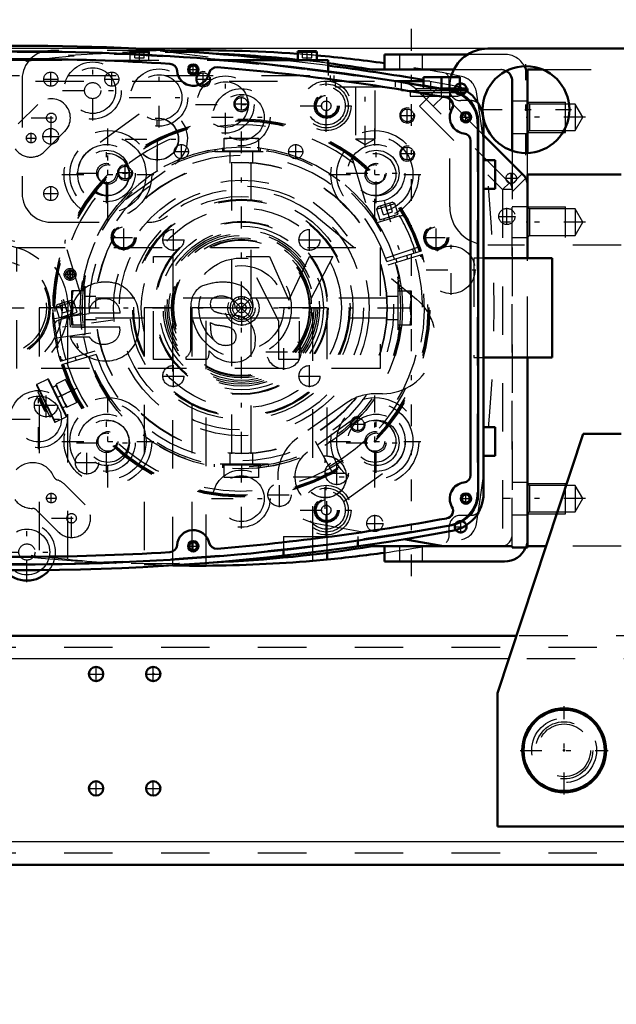
# Model space of a CAD drawing. Units: inches. Extents: x 12 to 165, y 13 to 166.
# Drawn here: x 124 to 136, y 64 to 84 of the extents above; entities that cross this region are included whole.
import ezdxf

# ---------------------------------------------------------------- set-up
doc = ezdxf.new("R2010")
doc.units = ezdxf.units.IN
doc.header["$MEASUREMENT"] = 0
doc.linetypes.add('Center', pattern=[1.5, 0.45, -0.5, 0.05, -0.5])
doc.linetypes.add('Dashed', pattern=[2, 1, -1])
for name, color, linetype, lineweight in [('2d ConnectionPoints', 7, 'Continuous', 50), ('AM_0', 7, 'Continuous', 50), ('AM_4', 3, 'Continuous', 25), ('AM_5', 3, 'Continuous', 25), ('AM_7', 7, 'Center', 25), ('AM_9', 6, 'Dashed', 25)]:
    doc.layers.add(name, color=color, linetype=linetype, lineweight=lineweight)
doc.dimstyles.get("Standard").update_dxf_attribs({"dimtxt": 0.18, "dimasz": 0.18, "dimexe": 0.18, "dimexo": 0.0625, "dimgap": 0.09, "dimtad": 0, "dimtih": 1, "dimtoh": 1, "dimdec": 4, "dimzin": 0, "dimdsep": 46, "dimtxsty": 'Standard', "dimcen": 0.09, "dimadec": 0, "dimazin": 0, "dimtfac": 1, "dimtdec": 4, "dimtofl": 0, "dimtmove": 0, "dimatfit": 3, "dimfxl": 0, "dimtolj": 1, "dimtzin": 0, "dimarcsym": 0})

# ---------------------------------------------------------------- blocks, each defined once
blk = doc.blocks.new('43_5040360_2_0_in_95JJJ_1_1_GN_Wire_Rope_Hoist_900')
at = {"layer": 'AM_0'}
for radius in [0.866, 0.839]:
    blk.add_circle((134.959, 69.379), radius, dxfattribs=at)
at = {"layer": 'AM_7'}
for p, q in [((134.959, 68.47), (134.959, 70.289)), ((134.05, 69.379), (135.869, 69.379))]:
    blk.add_line(p, q, dxfattribs=at)
at = {"layer": 'AM_9'}
for radius in [0.669, 0.545]:
    blk.add_circle((134.959, 69.379), radius, dxfattribs=at)
blk = doc.blocks.new('52_3437005230_0_in_95JJJ_1_1_GN_Wire_Rope_Hoist_900')
at = {"layer": 'AM_0'}
for p, q in [((133.972, 71.741), (121.396, 71.741)), ((149.318, 67.017), (120.84, 67.017))]:
    blk.add_line(p, q, dxfattribs=at)
for centre in [(125.294, 70.954), (126.475, 70.954), (125.294, 68.592), (126.475, 68.592)]:
    blk.add_circle(centre, 0.148, dxfattribs=at)
at = {"layer": 'AM_4'}
for p, q in [((133.816, 71.269), (121.818, 71.269)), ((148.744, 67.489), (121.48, 67.489))]:
    blk.add_line(p, q, dxfattribs=at)
at = {"layer": 'AM_7'}
for p, q in [((125.139, 70.954), (125.449, 70.954)), ((125.294, 70.799), (125.294, 71.109)), ((126.32, 70.954), (126.63, 70.954)), ((126.475, 70.799), (126.475, 71.109)), ((125.294, 68.437), (125.294, 68.747)), ((126.475, 68.437), (126.475, 68.747)), ((125.139, 68.592), (125.449, 68.592)), ((126.32, 68.592), (126.63, 68.592))]:
    blk.add_line(p, q, dxfattribs=at)
at = {"layer": 'AM_9'}
for p, q in [((143.033, 71.741), (133.972, 71.741)), ((157.636, 71.505), (115.904, 71.505)), ((143.189, 71.269), (133.816, 71.269)), ((157.636, 67.253), (115.904, 67.253))]:
    blk.add_line(p, q, dxfattribs=at)
blk = doc.blocks.new('57_SH4_L_L2_SPG_0_in_95JJJ_1_1_GN_Wire_Rope_Hoist_900')
at = {"layer": 'AM_0'}
for p, q in [((134.132, 81.24), (133.295, 82.08)), ((134.201, 79.539), (134.201, 81.073)), ((134.201, 73.567), (134.201, 77.487)), ((131.651, 73.738), (132.469, 73.592)), ((132.469, 73.592), (133.886, 73.592)), ((133.886, 73.592), (133.886, 73.567)), ((133.886, 73.567), (134.201, 73.567))]:
    blk.add_line(p, q, dxfattribs=at)
blk.add_arc((133.965, 81.073), 0.236, 360, 44.911, dxfattribs=at)
at = {"layer": 'AM_5'}
for centre in [(131.721, 82.489), (131.721, 81.702)]:
    blk.add_arc(centre, 0.157, 75, 15, dxfattribs=at)
at = {"layer": 'AM_7'}
for p, q in [((124.359, 83.084), (124.359, 83.39)), ((125.619, 83.084), (125.619, 83.39)), ((127.508, 83.1), (127.508, 83.375)), ((124.206, 83.237), (124.512, 83.237)), ((125.466, 83.237), (125.771, 83.237)), ((128.296, 82.588), (128.296, 82.863)), ((126.556, 81.34), (126.556, 82.663)), ((131.721, 82.352), (131.721, 82.627)), ((126.563, 81.546), (126.563, 82.456)), ((131.583, 82.489), (131.858, 82.489)), ((125.54, 80.608), (125.54, 81.93)), ((125.894, 82.001), (127.217, 82.001)), ((131.721, 81.565), (131.721, 81.839)), ((131.583, 81.702), (131.858, 81.702)), ((124.359, 80.722), (124.359, 81.028)), ((124.206, 80.875), (124.512, 80.875)), ((131.052, 75.096), (131.052, 76.419)), ((130.028, 74.363), (130.028, 75.686)), ((129.367, 75.025), (130.689, 75.025)), ((129.573, 75.029), (130.483, 75.029))]:
    blk.add_line(p, q, dxfattribs=at)
at = {"layer": 'AM_9'}
for p, q in [((126.524, 83.828), (124.359, 83.828)), ((131.574, 83.184), (126.524, 83.828)), ((123.768, 83.237), (123.768, 80.875)), ((132.116, 82.819), (131.914, 83.018)), ((132.337, 83.041), (131.975, 82.679)), ((133.295, 82.08), (132.337, 83.041)), ((133.829, 81.098), (132.115, 82.818)), ((132.256, 82.676), (132.479, 82.898)), ((131.975, 82.679), (133.689, 80.959)), ((126.187, 82.512), (125.171, 81.78)), ((125.908, 80.758), (126.924, 81.49)), ((133.864, 81.05), (134.094, 81.279)), ((133.886, 80.912), (134.169, 81.193)), ((133.689, 80.959), (133.829, 81.098)), ((133.689, 80.959), (133.689, 73.592)), ((133.886, 80.959), (133.689, 80.959)), ((133.886, 73.592), (133.886, 80.959)), ((134.201, 80.6), (133.886, 80.6)), ((129.85, 80.395), (131.911, 78.694)), ((124.359, 80.285), (126.396, 80.285)), ((133.886, 79.97), (134.201, 79.97)), ((134.201, 77.487), (134.201, 79.539)), ((131.209, 76.741), (131.052, 76.741)), ((130.481, 76.559), (129.457, 75.831)), ((130.685, 76.269), (129.661, 75.537)), ((130.394, 74.513), (131.418, 75.245)), ((134.201, 74.911), (133.886, 74.911)), ((133.886, 74.241), (134.201, 74.241)), ((129.854, 74.06), (131.651, 73.738))]:
    blk.add_line(p, q, dxfattribs=at)
for centre, radius in [((124.359, 83.237), 0.146), ((125.619, 83.237), 0.146), ((127.508, 83.237), 0.131), ((128.296, 82.726), 0.131), ((131.721, 82.489), 0.131), ((126.556, 82.001), 0.433), ((126.563, 82.001), 0.433), ((131.721, 81.702), 0.131), ((125.54, 81.269), 0.433), ((124.359, 80.875), 0.146), ((131.052, 75.757), 0.433), ((130.028, 75.029), 0.433), ((130.028, 75.025), 0.433)]:
    blk.add_circle(centre, radius, dxfattribs=at)
for centre, radius, start, end in [((124.359, 83.237), 0.591, 90, 180), ((131.499, 82.598), 0.591, 45.3759, 82.7322), ((126.556, 82.001), 0.63, 305.789, 125.789), ((125.54, 81.269), 0.63, 125.789, 305.789), ((128.296, 78.513), 2.441, 50.4596, 128.8107), ((133.689, 80.959), 0.197, 0, 44.911), ((124.359, 80.875), 0.591, 180, 270), ((126.396, 80.875), 0.591, 270, 308.8107), ((131.209, 77.844), 1.102, 270, 50.4596), ((131.052, 75.757), 0.984, 90, 125.4333), ((131.052, 75.757), 0.63, 305.5793, 125.5793), ((130.028, 75.029), 0.984, 125.4333, 259.8477), ((130.028, 75.025), 0.63, 125.5793, 305.5793)]:
    blk.add_arc(centre, radius, start, end, dxfattribs=at)
blk = doc.blocks.new('58_SH4_L_L2_RG_0_in_95JJJ_1_1_GN_Wire_Rope_Hoist_900')
at = {"layer": 'AM_7'}
for p, q in [((131.243, 80.721), (131.686, 79.272)), ((124.617, 78.695), (125.06, 77.246)), ((125.643, 78.26), (124.257, 78.065)), ((124.905, 76.859), (124.077, 76.456))]:
    blk.add_line(p, q, dxfattribs=at)
at = {"layer": 'AM_9'}
for p, q in [((130.568, 81.649), (130.899, 80.568)), ((131.088, 80.555), (131.464, 80.67)), ((131.117, 80.611), (131.088, 80.555)), ((131.088, 80.555), (131.155, 80.334)), ((131.117, 80.611), (131.409, 80.7)), ((131.227, 80.438), (131.169, 80.627)), ((131.321, 80.467), (131.263, 80.655)), ((131.415, 80.496), (131.357, 80.684)), ((131.464, 80.67), (131.409, 80.7)), ((131.532, 80.449), (131.464, 80.67)), ((131.079, 80.27), (131.554, 80.415)), ((131.155, 80.334), (131.532, 80.449)), ((131.227, 80.438), (131.415, 80.496)), ((131.231, 80.357), (131.242, 80.32)), ((131.468, 80.389), (131.457, 80.426)), ((124.988, 78.76), (124.657, 79.842)), ((131.273, 79.538), (131.981, 79.782)), ((131.296, 79.471), (132.011, 79.69)), ((132.034, 79.615), (131.319, 79.396)), ((131.484, 79.529), (131.507, 79.454)), ((131.733, 79.523), (131.71, 79.598)), ((124.403, 78.483), (124.398, 78.482)), ((124.398, 78.482), (124.398, 78.433)), ((124.513, 77.703), (124.403, 78.483)), ((124.462, 78.529), (124.838, 78.645)), ((124.491, 78.585), (124.462, 78.529)), ((124.462, 78.529), (124.529, 78.308)), ((124.491, 78.585), (124.782, 78.674)), ((124.6, 78.413), (124.543, 78.601)), ((124.694, 78.441), (124.637, 78.63)), ((124.788, 78.47), (124.731, 78.658)), ((124.838, 78.645), (124.782, 78.674)), ((124.906, 78.424), (124.838, 78.645)), ((124.4, 78.391), (124.399, 78.414)), ((124.416, 78.389), (124.4, 78.387)), ((125.148, 78.389), (124.431, 78.288)), ((124.529, 78.308), (124.906, 78.424)), ((124.53, 78.268), (125.005, 78.413)), ((124.6, 78.413), (124.788, 78.47)), ((124.604, 78.331), (124.616, 78.294)), ((124.842, 78.363), (124.83, 78.401)), ((124.486, 77.898), (125.188, 77.997)), ((124.469, 77.697), (124.513, 77.703)), ((124.557, 77.411), (125.272, 77.63)), ((125.295, 77.555), (124.58, 77.336)), ((124.858, 77.503), (124.881, 77.428)), ((125.107, 77.497), (125.084, 77.572)), ((124.066, 76.919), (124.435, 76.162)), ((124.298, 77.045), (124.071, 76.935)), ((124.071, 76.935), (124.451, 76.156)), ((124.298, 77.045), (124.678, 76.267)), ((124.314, 77.04), (124.683, 76.283)), ((124.466, 76.908), (124.395, 76.873)), ((124.454, 76.932), (124.684, 76.46)), ((124.666, 77.035), (124.467, 76.938)), ((124.467, 76.938), (124.512, 76.814)), ((124.897, 76.563), (124.666, 77.035)), ((124.726, 76.947), (124.712, 76.941)), ((124.125, 76.799), (124.089, 76.781)), ((124.089, 76.781), (124.341, 76.265)), ((124.129, 76.656), (124.116, 76.619)), ((124.146, 76.665), (124.129, 76.656)), ((124.129, 76.656), (124.267, 76.373)), ((124.512, 76.814), (124.582, 76.702)), ((124.781, 76.799), (124.582, 76.702)), ((124.582, 76.702), (124.627, 76.578)), ((124.851, 76.658), (124.864, 76.664)), ((124.116, 76.619), (124.23, 76.386)), ((124.602, 76.449), (124.673, 76.483)), ((124.627, 76.578), (124.698, 76.466)), ((124.897, 76.563), (124.698, 76.466)), ((124.23, 76.386), (124.267, 76.373)), ((124.267, 76.373), (124.284, 76.382)), ((124.341, 76.265), (124.377, 76.282)), ((124.451, 76.156), (124.678, 76.267)), ((130.185, 75.104), (129.822, 75.758))]:
    blk.add_line(p, q, dxfattribs=at)
for points in [[(130.523, 81.711), (130.523, 81.711), (130.559, 81.67), (130.568, 81.649)], [(131.56, 80.417), (131.591, 80.422), (131.626, 80.42), (131.673, 80.404), (131.72, 80.366), (131.739, 80.339), (131.739, 80.338)], [(124.657, 79.842), (124.653, 79.886), (124.66, 79.919), (124.66, 79.919)], [(124.42, 78.099), (124.409, 78.218), (124.402, 78.333), (124.4, 78.391)], [(124.42, 78.1), (124.42, 78.101), (124.427, 78.169), (124.453, 78.215), (124.484, 78.245), (124.515, 78.262), (124.524, 78.266)], [(124.726, 76.947), (124.728, 76.944), (124.736, 76.925), (124.751, 76.892), (124.77, 76.85), (124.793, 76.803), (124.816, 76.756), (124.837, 76.716), (124.853, 76.685), (124.862, 76.667), (124.864, 76.664)]]:
    blk.add_lwpolyline(points, dxfattribs=at)
for centre, radius, start, end in [((128.295, 78.513), 3.898, 17.5788, 181.8539), ((128.295, 78.513), 3.878, 17.5817, 196.4183), ((128.295, 78.513), 3.856, 17.5851, 196.4149), ((128.295, 78.513), 3.78, 52.144, 161.856), ((128.295, 78.513), 3.317, 17.6801, 196.3199), ((128.295, 78.513), 3.15, 17.7162, 196.2838), ((128.295, 78.513), 3.291, 32.2575, 37.1165), ((131.6, 80.264), 0.157, 104.6095, 107), ((128.295, 78.513), 3.78, 17.5968, 30.2459), ((128.295, 78.513), 3.74, 17.6031, 19), ((128.295, 78.513), 3.898, 197.5788, 16.4212), ((128.295, 78.513), 3.878, 197.5817, 16.4183), ((128.295, 78.513), 3.856, 197.5851, 16.4149), ((128.295, 78.513), 3.78, 197.5968, 16.4032), ((128.295, 78.513), 3.74, 299, 16.3969), ((128.295, 78.513), 3.317, 197.6801, 16.3199), ((128.295, 78.513), 3.15, 197.7162, 16.2838), ((128.295, 78.513), 3.291, 176.8835, 181.7425), ((128.295, 78.513), 3.898, 186.0779, 196.4212), ((124.576, 78.117), 0.157, 107, 109.3905), ((128.295, 78.513), 3.78, 183.7541, 196.4032), ((124.077, 76.924), 0.0118, 116, 206), ((124.303, 77.035), 0.0118, 26, 116), ((124.672, 76.277), 0.0118, 296, 26), ((124.446, 76.167), 0.0118, 206, 296)]:
    blk.add_arc(centre, radius, start, end, dxfattribs=at)
blk = doc.blocks.new('60_GK_SH4_YAL_0_in_95JJJ_1_1_GN_Wire_Rope_Hoist_900')
at = {"layer": 'AM_0'}
for p, q in [((133.187, 82.34), (133.187, 74.686)), ((133.029, 81.961), (133.029, 75.065))]:
    blk.add_line(p, q, dxfattribs=at)
for centre, radius in [((127.301, 83.434), 0.108), ((127.301, 83.434), 0.0827), ((132.931, 82.45), 0.108), ((132.931, 82.45), 0.0827), ((132.931, 74.576), 0.108), ((132.931, 74.576), 0.0827), ((127.301, 73.592), 0.108), ((127.301, 73.592), 0.0827)]:
    blk.add_circle(centre, radius, dxfattribs=at)
for centre, radius, start, end in [((123.757, 34.714), 49.094, 79.5781, 100.4219), ((123.757, 34.714), 48.937, 86.4122, 93.5878), ((126.81, 83.398), 0.157, 4.2594, 86.4122), ((127.301, 83.434), 0.335, 184.2592, 347.4215), ((127.781, 83.327), 0.157, 85.2685, 167.4214), ((123.757, 34.714), 48.937, 79.6658, 85.2685), ((132.517, 82.34), 0.669, 360, 79.5781), ((132.508, 82.702), 0.157, 329.1967, 79.6658), ((132.931, 82.45), 0.335, 149.1968, 263.1079), ((132.872, 81.961), 0.157, 0, 83.1079), ((132.872, 75.065), 0.157, 276.8921, 0), ((132.931, 74.576), 0.335, 96.8921, 210.8032), ((132.517, 74.686), 0.669, 280.4219, 360), ((132.508, 74.324), 0.157, 280.3342, 30.8033), ((123.757, 122.312), 49.094, 259.5781, 280.4219), ((123.757, 122.312), 48.937, 274.7315, 280.3342), ((127.301, 73.592), 0.335, 12.5785, 175.7408), ((126.81, 73.628), 0.157, 273.5878, 355.7406), ((127.781, 73.699), 0.157, 192.5786, 274.7315), ((123.757, 122.312), 48.937, 266.4122, 273.5878)]:
    blk.add_arc(centre, radius, start, end, dxfattribs=at)
at = {"layer": 'AM_7'}
for p, q in [((127.187, 83.434), (127.414, 83.434)), ((127.301, 83.321), (127.301, 83.548)), ((130.057, 82.418), (130.057, 82.955)), ((132.931, 82.336), (132.931, 82.564)), ((132.817, 82.45), (133.044, 82.45)), ((125.864, 79.701), (125.864, 80.238)), ((132.32, 79.701), (132.32, 80.238)), ((125.595, 79.97), (126.132, 79.97)), ((132.052, 79.97), (132.589, 79.97)), ((128.305, 78.141), (128.305, 78.885)), ((129.171, 77.235), (129.171, 77.98)), ((128.799, 77.608), (129.543, 77.608)), ((132.931, 74.462), (132.931, 74.69)), ((130.057, 74.071), (130.057, 74.608)), ((132.817, 74.576), (133.044, 74.576)), ((127.301, 73.478), (127.301, 73.705)), ((127.187, 73.592), (127.414, 73.592))]:
    blk.add_line(p, q, dxfattribs=at)
at = {"layer": 'AM_9'}
blk.add_line((133.167, 82.324), (133.167, 74.702), dxfattribs=at)
for centre, radius in [((130.057, 82.686), 0.256), ((130.057, 82.686), 0.236), ((130.057, 82.686), 0.217), ((125.864, 79.97), 0.256), ((125.864, 79.97), 0.236), ((125.864, 79.97), 0.217), ((132.32, 79.97), 0.256), ((132.32, 79.97), 0.236), ((132.32, 79.97), 0.217), ((128.305, 78.513), 0.354), ((129.171, 77.608), 0.354), ((130.057, 74.34), 0.256), ((130.057, 74.34), 0.236), ((130.057, 74.34), 0.217)]:
    blk.add_circle(centre, radius, dxfattribs=at)
for centre, radius, start, end in [((123.757, 34.714), 49.075, 79.5975, 100.4025), ((132.498, 82.324), 0.669, 360, 79.5975), ((132.498, 74.702), 0.669, 280.4024, 0), ((123.757, 122.312), 49.075, 259.5975, 280.4024)]:
    blk.add_arc(centre, radius, start, end, dxfattribs=at)
blk = doc.blocks.new('62_SH4_20_H33_50HZ_400V_0_in_95JJJ_1_1_GN_Wire_Rope_Hoist_900')
at = {"layer": 'AM_0'}
for p, q in [((125.992, 83.796), (125.992, 83.757)), ((126.012, 83.816), (126.366, 83.816)), ((126.386, 83.738), (126.386, 83.796)), ((129.457, 83.796), (129.457, 83.631)), ((129.476, 83.816), (129.831, 83.816)), ((129.85, 83.631), (129.85, 83.796)), ((127.925, 83.631), (130.087, 83.631)), ((130.087, 83.631), (130.087, 83.399)), ((132.055, 83.198), (131.474, 83.198)), ((131.601, 83.178), (131.601, 83.198)), ((132.055, 83.277), (132.803, 83.277)), ((132.055, 83.102), (132.055, 83.277)), ((132.429, 83.041), (132.429, 83.277)), ((132.803, 83.041), (132.803, 83.277)), ((132.406, 83.041), (132.961, 83.041)), ((132.623, 83.001), (132.899, 83.001)), ((132.899, 83.001), (132.899, 83.023)), ((132.961, 82.984), (132.961, 83.041)), ((133.295, 82.34), (133.295, 74.686)), ((133.532, 81.564), (133.295, 81.564)), ((133.532, 81.564), (133.532, 80.974)), ((133.532, 80.974), (133.295, 80.974)), ((134.713, 79.539), (133.295, 79.539)), ((134.713, 79.539), (134.713, 77.487)), ((134.713, 77.487), (133.295, 77.487)), ((133.532, 76.052), (133.295, 76.052)), ((133.532, 76.052), (133.532, 75.462)), ((133.532, 75.462), (133.295, 75.462)), ((130.696, 73.711), (130.696, 73.593)), ((129.161, 73.516), (129.161, 73.398))]:
    blk.add_line(p, q, dxfattribs=at)
blk.add_lwpolyline([(132.807, 83.069), (132.856, 83.046), (132.869, 83.04)], dxfattribs=at)
for centre, radius, start, end in [((123.748, 34.714), 49.213, 83.7205, 95.0025), ((126.012, 83.796), 0.0197, 90, 180), ((126.366, 83.796), 0.0197, 0, 90), ((129.476, 83.796), 0.0197, 90, 180), ((129.831, 83.796), 0.0197, 360, 90), ((123.748, 34.714), 49.213, 80.2819, 82.5997), ((132.508, 82.34), 0.787, 360, 60.2016), ((132.508, 74.686), 0.787, 280.4222, 0), ((123.748, 122.312), 49.213, 264.422, 280.4219), ((123.866, 73.474), 0.591, 219.1489, 321.1282)]:
    blk.add_arc(centre, radius, start, end, dxfattribs=at)
at = {"layer": 'AM_4'}
for p, q in [((125.992, 83.796), (126.386, 83.796)), ((129.457, 83.796), (129.85, 83.796))]:
    blk.add_line(p, q, dxfattribs=at)
at = {"layer": 'AM_7'}
for p, q in [((126.189, 83.622), (126.189, 83.825)), ((129.654, 83.622), (129.654, 83.825)), ((125.224, 82.381), (125.224, 83.621)), ((126.595, 82.237), (126.595, 83.477)), ((127.965, 82.093), (127.965, 83.333)), ((130.047, 82.149), (130.047, 83.224)), ((130.854, 81.823), (130.854, 83.264)), ((132.429, 82.863), (132.429, 83.296)), ((124.604, 83.001), (125.844, 83.001)), ((128.295, 73.956), (128.295, 83.07)), ((124.37, 82.025), (124.37, 82.852)), ((125.975, 82.857), (127.215, 82.857)), ((127.345, 82.713), (128.585, 82.713)), ((129.51, 82.686), (130.585, 82.686)), ((123.957, 82.438), (124.783, 82.438)), ((127.675, 82.45), (128.915, 82.45)), ((125.539, 80.318), (125.539, 82.22)), ((131.051, 80.318), (131.051, 82.22)), ((123.849, 82.021), (124.056, 82.021)), ((123.952, 81.917), (123.952, 82.124)), ((125.511, 80.677), (125.511, 81.917)), ((131.079, 80.677), (131.079, 81.917)), ((124.589, 81.269), (126.49, 81.269)), ((124.891, 81.297), (126.132, 81.297)), ((130.1, 81.269), (132.002, 81.269)), ((130.459, 81.297), (131.699, 81.297)), ((124.106, 75.599), (124.106, 76.839)), ((125.539, 74.806), (125.539, 76.708)), ((131.051, 74.806), (131.051, 76.708)), ((125.511, 75.109), (125.511, 76.349)), ((131.079, 75.109), (131.079, 76.349)), ((123.486, 76.219), (124.726, 76.219)), ((124.589, 75.757), (126.49, 75.757)), ((124.891, 75.729), (126.132, 75.729)), ((130.1, 75.757), (132.002, 75.757)), ((130.459, 75.729), (131.699, 75.729)), ((130.047, 73.802), (130.047, 74.877)), ((124.37, 74.484), (124.37, 74.691)), ((124.267, 74.588), (124.473, 74.588)), ((124.788, 73.757), (124.788, 74.584)), ((127.675, 74.576), (128.915, 74.576)), ((129.51, 74.34), (130.585, 74.34)), ((131.051, 73.889), (131.051, 74.24)), ((123.866, 72.854), (123.866, 74.094)), ((124.374, 74.17), (125.201, 74.17)), ((130.876, 74.064), (131.227, 74.064)), ((123.246, 73.474), (124.486, 73.474))]:
    blk.add_line(p, q, dxfattribs=at)
at = {"layer": 'AM_9'}
for p, q in [((126.091, 83.678), (126.091, 83.816)), ((126.189, 83.678), (126.189, 83.816)), ((126.287, 83.678), (126.287, 83.816)), ((129.555, 83.678), (129.555, 83.816)), ((129.654, 83.678), (129.654, 83.816)), ((129.752, 83.678), (129.752, 83.816)), ((119.59, 83.631), (127.925, 83.631)), ((125.992, 83.757), (125.992, 83.631)), ((126.091, 83.678), (126.287, 83.678)), ((126.386, 83.631), (126.386, 83.738)), ((129.555, 83.678), (129.752, 83.678)), ((130.087, 83.399), (130.087, 83.316)), ((116.041, 83.198), (131.474, 83.198)), ((118.711, 83.316), (130.202, 83.316)), ((130.13, 83.316), (130.13, 83.198)), ((130.202, 83.316), (130.202, 83.198)), ((130.234, 83.198), (130.234, 83.08)), ((131.474, 83.08), (131.474, 83.198)), ((131.601, 83.001), (131.601, 83.178)), ((132.183, 83.198), (132.055, 83.198)), ((132.183, 83.198), (132.65, 83.115)), ((132.205, 83.001), (132.205, 83.194)), ((130.234, 83.08), (131.474, 83.08)), ((130.652, 83.08), (130.652, 82.005)), ((131.057, 82.005), (131.057, 83.08)), ((131.601, 83.001), (132.623, 83.001)), ((131.78, 83.001), (131.78, 82.883)), ((131.898, 83.041), (131.898, 82.962)), ((131.898, 83.041), (132.406, 83.041)), ((131.898, 82.962), (132.961, 82.962)), ((132.055, 83.041), (132.055, 83.102)), ((132.055, 82.962), (132.055, 82.883)), ((132.607, 83.001), (132.607, 83.123)), ((132.803, 82.883), (132.803, 82.962)), ((132.869, 83.04), (132.899, 83.023)), ((132.961, 82.962), (132.961, 82.984)), ((131.78, 82.883), (133.078, 82.883)), ((123.688, 82.313), (124.092, 82.717)), ((124.648, 82.16), (124.231, 81.742)), ((130.652, 82.005), (131.057, 82.005)), ((130.652, 82.005), (130.854, 81.888)), ((130.854, 81.888), (131.057, 82.005)), ((128.093, 81.525), (128.093, 78.716)), ((128.498, 78.716), (128.498, 81.525)), ((133.295, 79.539), (133.098, 79.539)), ((133.098, 79.539), (133.098, 77.487)), ((128.093, 78.716), (125.283, 78.716)), ((128.093, 78.31), (128.498, 78.716)), ((128.093, 78.716), (128.498, 78.31)), ((128.24, 78.692), (128.24, 78.743)), ((128.295, 78.749), (128.295, 78.7)), ((128.35, 78.743), (128.35, 78.692)), ((131.307, 78.716), (128.498, 78.716)), ((125.283, 78.31), (128.093, 78.31)), ((128.093, 78.31), (128.093, 75.501)), ((128.24, 78.283), (128.24, 78.334)), ((128.295, 78.326), (128.295, 78.277)), ((128.35, 78.334), (128.35, 78.283)), ((128.498, 78.31), (131.307, 78.31)), ((128.498, 75.501), (128.498, 78.31)), ((133.098, 77.487), (133.295, 77.487)), ((124.648, 74.866), (125.066, 74.449)), ((124.509, 73.892), (124.092, 74.309)), ((129.161, 73.793), (129.161, 73.516)), ((129.161, 73.793), (130.696, 73.793)), ((130.696, 73.793), (130.696, 73.711))]:
    blk.add_line(p, q, dxfattribs=at)
for points in [[(132.65, 83.115), (132.768, 83.083), (132.807, 83.069)], [(125.29, 78.716), (125.29, 78.716), (125.29, 78.704), (125.288, 78.671), (125.285, 78.62), (125.284, 78.556), (125.283, 78.513)], [(128.24, 78.743), (128.26, 78.747), (128.281, 78.749), (128.295, 78.749)], [(128.295, 78.7), (128.279, 78.699), (128.263, 78.697), (128.247, 78.694), (128.24, 78.692)], [(128.295, 78.749), (128.316, 78.748), (128.336, 78.746), (128.35, 78.743)], [(128.35, 78.692), (128.335, 78.696), (128.319, 78.699), (128.302, 78.7), (128.295, 78.7)], [(128.24, 78.334), (128.256, 78.33), (128.272, 78.327), (128.288, 78.326), (128.295, 78.326)], [(128.295, 78.277), (128.275, 78.278), (128.254, 78.28), (128.24, 78.283)], [(128.295, 78.326), (128.312, 78.327), (128.328, 78.329), (128.344, 78.332), (128.35, 78.334)], [(128.35, 78.283), (128.33, 78.279), (128.31, 78.277), (128.295, 78.277)]]:
    blk.add_lwpolyline(points, dxfattribs=at)
for centre, radius in [((125.224, 83.001), 0.591), ((125.224, 83.001), 0.472), ((126.595, 82.857), 0.591), ((125.224, 83.001), 0.167), ((126.595, 82.857), 0.472), ((127.965, 82.713), 0.591), ((127.965, 82.713), 0.472), ((130.047, 82.686), 0.512), ((128.295, 82.45), 0.591), ((130.047, 82.686), 0.453), ((130.047, 82.686), 0.394), ((128.295, 82.45), 0.472), ((130.047, 82.686), 0.0984), ((124.37, 82.438), 0.0984), ((125.539, 81.269), 0.906), ((131.051, 81.269), 0.906), ((123.952, 82.021), 0.0984), ((125.539, 81.269), 0.787), ((131.051, 81.269), 0.787), ((125.511, 81.297), 0.591), ((125.511, 81.297), 0.472), ((131.079, 81.297), 0.591), ((131.079, 81.297), 0.472), ((125.539, 81.269), 0.433), ((128.295, 78.513), 3.012), ((131.051, 81.269), 0.433), ((128.295, 78.513), 3.005), ((125.511, 81.297), 0.203), ((125.539, 81.269), 0.203), ((131.051, 81.269), 0.203), ((131.079, 81.297), 0.203), ((128.295, 78.513), 2.638), ((128.295, 78.513), 2.52), ((128.295, 78.513), 2.303), ((128.295, 78.513), 2.244), ((128.295, 78.513), 2.224), ((128.295, 78.513), 2.067), ((123.295, 78.513), 1.417), ((128.295, 78.513), 1.496), ((128.295, 78.513), 1.446), ((128.295, 78.513), 1.417), ((128.295, 78.513), 1.398), ((123.295, 78.513), 1.299), ((123.295, 78.513), 1.052), ((123.295, 78.513), 1.024), ((128.295, 78.513), 1.031), ((123.295, 78.513), 0.972), ((128.295, 78.513), 0.876), ((128.295, 78.513), 0.282), ((128.295, 78.513), 0.0984), ((124.106, 76.219), 0.591), ((124.106, 76.219), 0.472), ((125.539, 75.757), 0.906), ((131.051, 75.757), 0.906), ((125.539, 75.757), 0.787), ((131.051, 75.757), 0.787), ((125.511, 75.729), 0.591), ((131.079, 75.729), 0.591), ((125.511, 75.729), 0.472), ((125.539, 75.757), 0.433), ((131.079, 75.729), 0.472), ((131.051, 75.757), 0.433), ((125.511, 75.729), 0.203), ((125.539, 75.757), 0.203), ((131.051, 75.757), 0.203), ((131.079, 75.729), 0.203), ((128.295, 74.576), 0.591), ((128.295, 74.576), 0.472), ((130.047, 74.34), 0.512), ((124.37, 74.588), 0.0984), ((130.047, 74.34), 0.453), ((130.047, 74.34), 0.394), ((130.047, 74.34), 0.0984), ((124.788, 74.17), 0.0984), ((131.051, 74.064), 0.167), ((123.866, 73.474), 0.472), ((123.866, 73.474), 0.167)]:
    blk.add_circle(centre, radius, dxfattribs=at)
for centre, radius, start, end in [((123.748, 34.714), 49.213, 82.5997, 83.7205), ((124.37, 82.438), 0.394, 315, 135), ((123.952, 82.021), 0.394, 214.3405, 315), ((128.295, 78.513), 0.236, 103.4934, 256.5066), ((128.295, 78.513), 0.187, 107.1418, 252.8582), ((128.295, 78.513), 0.236, 283.4934, 76.5066), ((128.295, 78.513), 0.187, 287.1418, 72.8582), ((123.986, 74.846), 0.472, 22.6146, 135.9908), ((124.531, 75.073), 0.118, 202.6146, 251.6221), ((124.37, 74.588), 0.394, 45, 71.6221), ((123.986, 74.846), 0.472, 217.8919, 269.4347), ((124.788, 74.17), 0.394, 225, 45), ((123.98, 74.256), 0.118, 40.4273, 89.4347), ((124.37, 74.588), 0.394, 220.4273, 225), ((123.866, 73.474), 0.591, 321.1282, 219.1489)]:
    blk.add_arc(centre, radius, start, end, dxfattribs=at)
blk = doc.blocks.new('63_SH4_L_L2_DS2_0_in_95JJJ_1_1_GN_Wire_Rope_Hoist_900')
at = {"layer": 'AM_7'}
blk.add_line((121.807, 78.513), (131.823, 78.513), dxfattribs=at)
at = {"layer": 'AM_9'}
for p, q in [((127.941, 82.017), (128.65, 82.017)), ((127.941, 81.741), (127.941, 82.017)), ((128.118, 82.017), (127.941, 81.997)), ((128.472, 82.017), (128.295, 81.997)), ((128.295, 81.741), (128.295, 81.997)), ((128.65, 81.997), (128.472, 82.017)), ((128.65, 82.017), (128.65, 81.741)), ((127.745, 81.795), (127.745, 81.741)), ((127.745, 81.741), (128.846, 81.741)), ((127.902, 81.816), (127.902, 81.753)), ((128.689, 81.753), (127.902, 81.753)), ((128.059, 81.753), (128.059, 81.502)), ((128.532, 81.516), (128.532, 81.753)), ((128.689, 81.753), (128.689, 81.817)), ((128.846, 81.741), (128.846, 81.794)), ((125.055, 78.907), (124.991, 78.907)), ((125.067, 79.064), (125.013, 79.064)), ((125.055, 78.907), (125.055, 78.119)), ((125.067, 77.962), (125.067, 79.064)), ((131.577, 79.064), (131.524, 79.064)), ((131.524, 79.064), (131.524, 77.962)), ((131.599, 78.907), (131.535, 78.907)), ((131.535, 78.119), (131.535, 78.907)), ((124.791, 78.159), (124.791, 78.867)), ((124.811, 78.867), (124.791, 78.69)), ((125.067, 78.867), (124.791, 78.867)), ((124.791, 78.69), (124.811, 78.513)), ((125.292, 78.749), (125.055, 78.749)), ((131.535, 78.749), (131.298, 78.749)), ((131.524, 78.867), (131.799, 78.867)), ((131.799, 78.69), (131.779, 78.867)), ((131.779, 78.513), (131.799, 78.69)), ((131.799, 78.867), (131.799, 78.159)), ((124.811, 78.513), (124.791, 78.336)), ((125.067, 78.513), (124.811, 78.513)), ((131.524, 78.513), (131.779, 78.513)), ((131.799, 78.336), (131.779, 78.513)), ((124.791, 78.336), (124.811, 78.159)), ((125.055, 78.277), (125.306, 78.277)), ((131.298, 78.277), (131.535, 78.277)), ((131.779, 78.159), (131.799, 78.336)), ((125.067, 78.159), (124.791, 78.159)), ((124.992, 78.119), (125.055, 78.119)), ((131.799, 78.159), (131.524, 78.159)), ((131.535, 78.119), (131.599, 78.119)), ((125.014, 77.962), (125.067, 77.962)), ((131.524, 77.962), (131.576, 77.962)), ((128.059, 75.51), (128.059, 75.273)), ((128.532, 75.273), (128.532, 75.524)), ((127.735, 75.285), (127.735, 75.234)), ((128.856, 75.285), (127.735, 75.285)), ((127.902, 75.273), (127.902, 75.209)), ((127.902, 75.273), (128.689, 75.273)), ((127.941, 75.009), (127.941, 75.285)), ((128.295, 75.285), (128.295, 75.029)), ((128.65, 75.285), (128.65, 75.009)), ((128.689, 75.21), (128.689, 75.273)), ((128.856, 75.233), (128.856, 75.285)), ((127.941, 75.029), (128.118, 75.009)), ((128.295, 75.029), (128.472, 75.009)), ((128.472, 75.009), (128.65, 75.029)), ((128.65, 75.009), (127.941, 75.009))]:
    blk.add_line(p, q, dxfattribs=at)
for radius in [3.327, 3.287, 3.012, 1.789, 1.772, 1.693, 1.614, 1.575, 1.536]:
    blk.add_circle((128.295, 78.513), radius, dxfattribs=at)
blk = doc.blocks.new('64_C2366610975x751_2_0_in_95JJJ_1_1_GN_Wire_Rope_Hoist_900')
at = {"layer": 'AM_7'}
for p, q in [((124.758, 79.076), (124.758, 79.333)), ((124.629, 79.205), (124.886, 79.205))]:
    blk.add_line(p, q, dxfattribs=at)
at = {"layer": 'AM_9'}
for p, q in [((123.659, 79.763), (131.159, 79.763)), ((123.659, 77.263), (123.659, 79.763)), ((131.159, 79.763), (131.159, 77.263)), ((126.482, 79.578), (126.881, 79.578)), ((126.482, 77.448), (126.482, 79.578)), ((126.881, 79.578), (126.881, 77.448)), ((129.065, 78.24), (128.392, 79.578)), ((128.392, 79.578), (128.875, 79.578)), ((128.875, 79.578), (129.277, 78.671)), ((129.277, 78.671), (129.703, 79.578)), ((130.183, 79.578), (129.491, 78.24)), ((129.703, 79.578), (130.183, 79.578)), ((124.698, 79.136), (124.725, 79.195)), ((124.733, 79.136), (124.698, 79.136)), ((124.759, 79.19), (124.733, 79.136)), ((124.773, 79.216), (124.753, 79.216)), ((124.759, 79.274), (124.809, 79.274)), ((124.773, 79.19), (124.759, 79.19)), ((124.762, 79.247), (124.773, 79.247)), ((124.773, 79.247), (124.773, 79.216)), ((124.773, 79.136), (124.773, 79.19)), ((124.809, 79.136), (124.773, 79.136)), ((124.809, 79.274), (124.809, 79.136)), ((127.254, 77.677), (127.254, 78.544)), ((128.537, 78.513), (128.166, 78.513)), ((125.79, 78.407), (125.151, 78.407)), ((127.891, 78.4), (128.184, 78.36)), ((125.784, 78.114), (124.76, 78.114)), ((127.654, 78.153), (127.654, 78.214)), ((129.065, 77.448), (129.065, 78.24)), ((129.491, 78.24), (129.491, 77.448)), ((124.757, 77.915), (125.151, 77.915)), ((127.156, 77.448), (127.156, 77.5)), ((131.159, 77.263), (123.659, 77.263)), ((126.881, 77.448), (126.482, 77.448)), ((127.585, 77.448), (127.156, 77.448)), ((129.491, 77.448), (129.065, 77.448))]:
    blk.add_line(p, q, dxfattribs=at)
for radius in [0.122, 0.0912]:
    blk.add_circle((124.758, 79.205), radius, dxfattribs=at)
for centre, radius, start, end in [((124.733, 79.233), 0.0352, 115.3931, 177.4469), ((124.74, 79.235), 0.0423, 179.8008, 249.1306), ((124.753, 79.201), 0.0733, 85.7971, 118.7422), ((124.748, 79.231), 0.0145, 119.5029, 216.3697), ((124.751, 79.236), 0.0198, 221.9291, 277.1832), ((124.757, 79.209), 0.0382, 83.2105, 115.5409), ((125.454, 78.364), 0.68, 94.631, 155.7939), ((125.487, 78.217), 0.83, 69.3226, 96.1184), ((125.463, 78.352), 0.715, 2.9403, 63.6619), ((127.681, 78.584), 0.428, 116.0773, 185.4145), ((127.928, 77.774), 1.272, 91.54, 110.0353), ((127.921, 78.093), 0.953, 69.1351, 91.6446), ((128.057, 78.548), 0.481, 355.888, 64.9023), ((125.427, 78.424), 0.277, 83.0193, 183.6626), ((125.494, 78.405), 0.296, 0.2136, 96.381), ((127.784, 78.607), 0.131, 101.8629, 185.3512), ((127.886, 78.373), 0.384, 59.6695, 109.5903), ((127.931, 78.522), 0.236, 357.7711, 50.7636), ((125.725, 78.249), 0.974, 156.1728, 188.0003), ((127.814, 78.587), 0.161, 177.2774, 248.3185), ((125.142, 78.207), 1.051, 334.7805, 9.9288), ((127.976, 78.975), 0.581, 247.6701, 261.5802), ((128.126, 77.913), 0.451, 40.1767, 82.714), ((125.511, 78.059), 0.278, 319.5891, 11.3141), ((128.392, 78.142), 0.738, 179.1064, 189.9619), ((127.883, 78.587), 0.438, 238.4655, 262.0197), ((127.629, 76.559), 1.605, 75.6077, 83.1043), ((127.996, 77.926), 0.191, 351.7288, 80.4197), ((128.045, 77.869), 0.542, 352.4708, 38.1637), ((125.479, 78.195), 0.774, 201.2512, 270.6601), ((125.431, 78.107), 0.34, 214.507, 271.6941), ((125.472, 78.102), 0.336, 264.751, 318.316), ((127.985, 78.049), 0.323, 186.17, 235.0706), ((128.033, 77.901), 0.152, 289.0501, 359.3231), ((125.515, 78.082), 0.661, 267.6107, 330.8217), ((127.031, 77.685), 0.223, 304.1627, 358.077), ((127.974, 78.111), 0.37, 241.9967, 287.0342), ((128.183, 77.8), 0.399, 289.2311, 359.8035), ((127.384, 77.591), 0.246, 324.6191, 8.4403), ((128.126, 78.046), 0.651, 220.0783, 286.8692)]:
    blk.add_arc(centre, radius, start, end, dxfattribs=at)
blk = doc.blocks.new('65_Cover_SH4_YAL_0_in_95JJJ_1_1_GN_Wire_Rope_Hoist_900')
at = {"layer": 'AM_0'}
for p, q in [((130.067, 73.319), (130.067, 73.457)), ((126.755, 73.199), (126.878, 73.196)), ((126.878, 73.196), (126.878, 73.199)), ((127.272, 73.226), (127.272, 73.191)), ((127.272, 73.191), (127.567, 73.191)), ((129.772, 73.292), (130.067, 73.319))]:
    blk.add_line(p, q, dxfattribs=at)
for centre, start, end in [((127.409, 56.276), 85.7398, 91.1901), ((127.409, 56.276), 81.9935, 84.9186), ((127.409, 100.75), 275.5335, 278.0065), ((127.409, 100.75), 268.8949, 269.7135), ((127.409, 100.75), 270.3274, 274.9171)]:
    blk.add_arc(centre, 27.559, start, end, dxfattribs=at)
at = {"layer": 'AM_4'}
for p, q in [((129.772, 73.292), (129.772, 73.421)), ((127.567, 73.191), (127.567, 73.248))]:
    blk.add_line(p, q, dxfattribs=at)
at = {"layer": 'AM_7'}
for p, q in [((121.996, 82.894), (121.996, 83.167)), ((132.823, 82.894), (132.823, 83.167)), ((121.86, 83.031), (122.132, 83.031)), ((132.686, 83.031), (132.959, 83.031)), ((121.996, 73.859), (121.996, 74.132)), ((132.823, 73.859), (132.823, 74.132)), ((121.86, 73.995), (122.132, 73.995)), ((132.686, 73.995), (132.959, 73.995))]:
    blk.add_line(p, q, dxfattribs=at)
at = {"layer": 'AM_9'}
for p, q in [((122.232, 83.205), (122.232, 83.031)), ((132.587, 83.031), (132.587, 83.205)), ((121.996, 82.795), (121.788, 82.795)), ((133.031, 82.795), (132.823, 82.795)), ((124.122, 78.513), (124.122, 73.388)), ((124.712, 78.513), (124.122, 78.513)), ((124.712, 73.323), (124.712, 78.513)), ((126.288, 78.513), (126.288, 73.214)), ((126.878, 78.513), (126.288, 78.513)), ((126.878, 73.199), (126.878, 78.513)), ((127.272, 78.513), (127.272, 73.226)), ((130.067, 78.513), (127.272, 78.513)), ((127.567, 73.248), (127.567, 78.513)), ((129.772, 73.421), (129.772, 78.513)), ((130.067, 73.457), (130.067, 78.513)), ((121.788, 74.232), (121.996, 74.232)), ((132.823, 74.232), (133.031, 74.232)), ((122.232, 73.995), (122.232, 73.821)), ((132.587, 73.821), (132.587, 73.995)), ((124.122, 73.388), (124.712, 73.323)), ((126.288, 73.214), (126.755, 73.199))]:
    blk.add_line(p, q, dxfattribs=at)
for centre in [(121.996, 83.031), (132.823, 83.031), (121.996, 73.995), (132.823, 73.995)]:
    blk.add_circle(centre, 0.13, dxfattribs=at)
for centre, radius, start, end in [((127.409, 56.276), 27.559, 91.1901, 101.1386), ((127.409, 56.276), 27.559, 84.9186, 85.7398), ((127.409, 56.276), 27.559, 78.6406, 81.9935), ((122.449, 83.205), 0.217, 135.6645, 180), ((132.37, 83.205), 0.217, 0, 44.3355), ((122.059, 82.909), 0.394, 101.3593, 170.6863), ((132.76, 82.909), 0.394, 9.3137, 78.6406), ((148.866, 78.513), 27.559, 170.6863, 189.3137), ((121.996, 83.031), 0.236, 270, 0), ((132.823, 83.031), 0.236, 180, 270), ((105.953, 78.513), 27.559, 350.6863, 9.3137), ((121.788, 82.578), 0.217, 90, 136.2358), ((133.031, 82.578), 0.217, 43.7642, 90), ((121.788, 74.448), 0.217, 223.7642, 270), ((121.996, 73.995), 0.236, 360, 90), ((132.823, 73.995), 0.236, 90, 180), ((133.031, 74.448), 0.217, 270, 316.2358), ((122.059, 74.117), 0.394, 189.3137, 258.6406), ((132.76, 74.117), 0.394, 281.3594, 350.6863), ((122.449, 73.821), 0.217, 180, 224.3355), ((132.37, 73.821), 0.217, 315.6645, 0), ((127.409, 100.75), 27.559, 258.6406, 263.1491), ((127.409, 100.75), 27.559, 278.0065, 281.3594), ((127.409, 100.75), 27.559, 264.3839, 267.6669)]:
    blk.add_arc(centre, radius, start, end, dxfattribs=at)
blk = doc.blocks.new('66_SH4_L_L2_SPB_0_in_95JJJ_1_1_GN_Wire_Rope_Hoist_900')
at = {"layer": 'AM_0'}
for p, q in [((131.248, 83.749), (131.248, 83.434)), ((132.969, 83.749), (131.248, 83.749)), ((132.681, 83.434), (131.001, 83.434)), ((133.886, 83.198), (133.886, 81.759)), ((134.201, 81.712), (134.201, 83.277)), ((131.001, 73.592), (132.469, 73.592)), ((131.248, 73.592), (131.248, 73.277)), ((131.248, 73.277), (133.728, 73.277))]:
    blk.add_line(p, q, dxfattribs=at)
for centre, radius, start, end in [((126.602, 56.308), 27.48, 84.038, 87.6704), ((126.602, 56.308), 27.48, 80.7892, 82.7158), ((133.65, 83.198), 0.236, 0, 61.1125), ((133.728, 83.277), 0.472, 0, 28.5686), ((126.602, 100.718), 27.48, 272.3296, 279.2108), ((133.728, 73.749), 0.472, 270, 337.3563)]:
    blk.add_arc(centre, radius, start, end, dxfattribs=at)
at = {"layer": 'AM_5'}
for centre in [(127.508, 83.237), (128.295, 82.726), (125.894, 81.308), (130.697, 76.111)]:
    blk.add_arc(centre, 0.157, 75, 15, dxfattribs=at)
at = {"layer": 'AM_7'}
for p, q in [((131.799, 84.273), (131.799, 72.753)), ((127.508, 83.1), (127.508, 83.375)), ((127.37, 83.237), (127.645, 83.237)), ((128.158, 82.726), (128.433, 82.726)), ((124.358, 81.885), (124.358, 82.228)), ((124.187, 82.056), (124.53, 82.056)), ((126.902, 81.741), (127.208, 81.741)), ((127.055, 81.588), (127.055, 81.894)), ((129.264, 81.741), (129.57, 81.741)), ((129.417, 81.588), (129.417, 81.894)), ((125.894, 81.171), (125.894, 81.446)), ((125.756, 81.308), (126.031, 81.308)), ((126.89, 79.691), (126.89, 80.146)), ((129.701, 79.691), (129.701, 80.146)), ((126.662, 79.919), (127.117, 79.919)), ((129.473, 79.919), (129.928, 79.919)), ((132.626, 78.784), (132.626, 79.817)), ((132.109, 79.3), (133.143, 79.3)), ((126.89, 76.88), (126.89, 77.335)), ((129.701, 76.88), (129.701, 77.335)), ((126.662, 77.108), (127.117, 77.108)), ((129.473, 77.108), (129.928, 77.108)), ((124.26, 76.253), (124.26, 76.757)), ((124.008, 76.505), (124.512, 76.505)), ((130.697, 75.974), (130.697, 76.249)), ((130.559, 76.111), (130.834, 76.111)), ((125.106, 75.072), (125.106, 75.576)), ((124.854, 75.324), (125.358, 75.324)), ((130.264, 74.851), (130.264, 75.356)), ((130.012, 75.104), (130.516, 75.104)), ((129.083, 74.403), (129.083, 74.907)), ((128.831, 74.655), (129.335, 74.655))]:
    blk.add_line(p, q, dxfattribs=at)
at = {"layer": 'AM_9'}
for p, q in [((131.563, 83.749), (131.563, 83.434)), ((132.035, 83.434), (132.035, 83.749)), ((133.728, 83.749), (132.969, 83.749)), ((132.681, 83.434), (133.65, 83.434)), ((134.201, 82.785), (133.886, 82.785)), ((133.886, 82.115), (134.201, 82.115)), ((133.886, 81.759), (133.886, 73.828)), ((134.201, 73.749), (134.201, 81.712)), ((131.563, 73.592), (131.563, 73.277)), ((132.035, 73.277), (132.035, 73.592))]:
    blk.add_line(p, q, dxfattribs=at)
for centre, radius in [((127.508, 83.237), 0.131), ((132.823, 83.031), 0.109), ((128.295, 82.726), 0.131), ((124.358, 82.056), 0.163), ((127.055, 81.741), 0.146), ((129.417, 81.741), 0.146), ((125.894, 81.308), 0.131), ((126.89, 79.919), 0.217), ((129.701, 79.919), 0.217), ((128.295, 78.513), 1.575), ((132.626, 79.3), 0.492), ((126.89, 77.108), 0.217), ((129.701, 77.108), 0.217), ((124.26, 76.505), 0.24), ((130.697, 76.111), 0.131), ((125.106, 75.324), 0.24), ((130.264, 75.104), 0.24), ((129.083, 74.655), 0.24), ((132.823, 73.995), 0.109)]:
    blk.add_circle(centre, radius, dxfattribs=at)
for centre, radius, start, end in [((126.602, 56.308), 27.48, 87.6704, 99.5611), ((126.602, 56.308), 27.48, 82.7158, 83.8631), ((133.728, 83.277), 0.472, 28.5686, 90), ((133.65, 83.198), 0.236, 61.1125, 90), ((133.65, 73.828), 0.236, 270, 0), ((126.602, 100.718), 27.48, 260.4389, 272.3296), ((133.728, 73.749), 0.472, 337.3563, 360)]:
    blk.add_arc(centre, radius, start, end, dxfattribs=at)
blk = doc.blocks.new('67_3437000250XB21371_6_0_in_95JJJ_1_1_GN_Wire_Rope_Hoist_900')
at = {"layer": 'AM_0'}
for p, q in [((133.384, 83.867), (137.715, 83.867)), ((134.201, 83.434), (134.516, 83.434)), ((134.201, 81.712), (134.201, 83.434)), ((134.201, 81.073), (134.201, 81.269)), ((134.201, 81.269), (136.14, 81.269)), ((133.581, 70.56), (135.353, 75.915)), ((135.353, 75.915), (136.14, 75.915)), ((134.584, 73.592), (134.201, 73.592)), ((133.581, 67.804), (133.581, 70.56)), ((143.424, 67.804), (133.581, 67.804))]:
    blk.add_line(p, q, dxfattribs=at)
blk.add_circle((134.172, 82.608), 0.896, dxfattribs=at)
blk.add_arc((133.384, 83.08), 0.787, 90, 165.5223, dxfattribs=at)
at = {"layer": 'AM_5'}
for p, q in [((134.201, 82.765), (134.989, 82.765)), ((134.989, 82.135), (134.989, 82.765)), ((134.201, 82.135), (134.989, 82.135)), ((134.201, 80.6), (134.989, 80.6)), ((134.989, 79.97), (134.989, 80.6)), ((134.201, 74.891), (134.989, 74.891)), ((134.989, 74.261), (134.989, 74.891)), ((134.201, 74.261), (134.989, 74.261))]:
    blk.add_line(p, q, dxfattribs=at)
at = {"layer": 'AM_7'}
for p, q in [((134.172, 81.667), (134.172, 83.548)), ((133.231, 82.608), (135.112, 82.608)), ((135.4, 82.45), (133.869, 82.45)), ((133.753, 81.19), (133.98, 81.19)), ((133.867, 81.077), (133.867, 81.304)), ((133.778, 80.227), (133.778, 80.578)), ((133.602, 80.403), (133.954, 80.403)), ((135.4, 80.285), (133.705, 80.285)), ((135.4, 74.576), (133.705, 74.576))]:
    blk.add_line(p, q, dxfattribs=at)
at = {"layer": 'AM_9'}
for p, q in [((134.516, 83.434), (136.14, 83.434)), ((132.597, 80.6), (132.597, 83.08)), ((134.244, 82.722), (134.201, 82.765)), ((135.185, 82.722), (134.244, 82.722)), ((134.244, 82.722), (134.244, 82.178)), ((135.343, 82.45), (135.185, 82.722)), ((135.185, 82.722), (135.185, 82.178)), ((135.185, 82.178), (135.343, 82.45)), ((134.201, 82.135), (134.244, 82.178)), ((134.244, 82.178), (135.185, 82.178)), ((134.201, 81.269), (134.201, 81.712)), ((134.244, 80.557), (134.201, 80.6)), ((135.185, 80.557), (134.244, 80.557)), ((134.244, 80.557), (134.244, 80.012)), ((135.343, 80.285), (135.185, 80.557)), ((135.185, 80.557), (135.185, 80.012)), ((135.185, 80.012), (135.343, 80.285)), ((134.201, 79.97), (134.244, 80.012)), ((134.244, 80.012), (135.185, 80.012)), ((136.14, 79.812), (133.384, 79.812)), ((134.244, 74.848), (134.201, 74.891)), ((135.185, 74.848), (134.244, 74.848)), ((134.244, 74.848), (134.244, 74.304)), ((135.343, 74.576), (135.185, 74.848)), ((135.185, 74.848), (135.185, 74.304)), ((135.185, 74.304), (135.343, 74.576)), ((134.201, 74.261), (134.244, 74.304)), ((134.244, 74.304), (135.185, 74.304)), ((136.14, 73.592), (134.584, 73.592))]:
    blk.add_line(p, q, dxfattribs=at)
for centre, radius in [((133.867, 81.19), 0.108), ((133.778, 80.403), 0.167), ((134.959, 69.379), 0.591)]:
    blk.add_circle(centre, radius, dxfattribs=at)
for centre, start, end in [((133.384, 83.08), 165.5223, 180), ((133.384, 80.6), 180, 270)]:
    blk.add_arc(centre, 0.787, start, end, dxfattribs=at)
blk = doc.blocks.new('*D110')
at = {"layer": 'AM_5', "color": 0, "lineweight": -2}
for p, q in [((119.447, 67.607), (98.002, 67.607)), ((98.002, 67.107), (98.002, 59.36)), ((98.002, 46.06), (98.002, 53.807)), ((138.502, 45.56), (98.002, 45.56))]:
    blk.add_line(p, q, dxfattribs=at)
at = {"layer": 'AM_5', "color": 0}
for points in [[(98.086, 67.107), (97.919, 67.107), (98.002, 67.607)], [(97.919, 46.06), (98.086, 46.06), (98.002, 45.56)]]:
    blk.add_solid(points, dxfattribs=at)
at = {"layer": 'Defpoints', "color": 0}
for p in [(119.447, 67.607), (98.502, 45.56), (138.502, 45.56)]:
    blk.add_point(p, dxfattribs=at)
at = {"layer": 'AM_5', "color": 0, "insert": (98.002, 56.584), "char_height": 1, "attachment_point": 5, "rotation": 90}
blk.add_mtext('\\A1;22.047', dxfattribs=at)
blk = doc.blocks.new('*D111')
at = {"layer": 'AM_5', "color": 0, "lineweight": -2}
for p, q in [((119.447, 69.576), (119.447, 13.757)), ((150.943, 69.576), (150.943, 13.757)), ((119.947, 13.757), (132.419, 13.757)), ((150.443, 13.757), (137.971, 13.757))]:
    blk.add_line(p, q, dxfattribs=at)
at = {"layer": 'AM_5', "color": 0}
for points in [[(119.947, 13.841), (119.947, 13.674), (119.447, 13.757)], [(150.443, 13.674), (150.443, 13.841), (150.943, 13.757)]]:
    blk.add_solid(points, dxfattribs=at)
at = {"layer": 'Defpoints', "color": 0}
for p in [(119.447, 69.576), (150.943, 69.576), (150.943, 14.257)]:
    blk.add_point(p, dxfattribs=at)
at = {"layer": 'AM_5', "color": 0, "insert": (135.195, 13.757), "char_height": 1, "attachment_point": 5}
blk.add_mtext('\\A1;31.496', dxfattribs=at)
blk = doc.blocks.new('*D114')
at = {"layer": 'AM_5', "color": 0, "lineweight": -2}
for p, q in [((115.904, 69.97), (115.904, 104.426)), ((116.404, 104.426), (133.994, 104.426)), ((157.136, 104.426), (139.546, 104.426)), ((157.636, 69.379), (157.636, 104.426))]:
    blk.add_line(p, q, dxfattribs=at)
at = {"layer": 'AM_5', "color": 0}
for points in [[(116.404, 104.51), (116.404, 104.343), (115.904, 104.426)], [(157.136, 104.343), (157.136, 104.51), (157.636, 104.426)]]:
    blk.add_solid(points, dxfattribs=at)
at = {"layer": 'Defpoints', "color": 0}
for p in [(157.636, 103.926), (115.904, 69.97), (157.636, 69.379)]:
    blk.add_point(p, dxfattribs=at)
at = {"layer": 'AM_5', "color": 0, "insert": (136.77, 104.426), "char_height": 1, "attachment_point": 5}
blk.add_mtext('\\A1;41.732', dxfattribs=at)
blk = doc.blocks.new('*D116')
at = {"layer": 'AM_5', "color": 0, "lineweight": -2}
for p, q in [((136.502, 83.867), (98.002, 83.867)), ((98.002, 83.367), (98.002, 77.966)), ((98.002, 68.107), (98.002, 73.509)), ((119.447, 67.607), (98.002, 67.607))]:
    blk.add_line(p, q, dxfattribs=at)
at = {"layer": 'AM_5', "color": 0}
for points in [[(98.086, 83.367), (97.919, 83.367), (98.002, 83.867)], [(97.919, 68.107), (98.086, 68.107), (98.002, 67.607)]]:
    blk.add_solid(points, dxfattribs=at)
at = {"layer": 'Defpoints', "color": 0}
for p in [(98.502, 83.867), (136.502, 83.867), (119.447, 67.607)]:
    blk.add_point(p, dxfattribs=at)
at = {"layer": 'AM_5', "color": 0, "insert": (98.002, 75.737), "char_height": 1, "attachment_point": 5, "rotation": 90}
blk.add_mtext('\\A1;16.26', dxfattribs=at)

msp = doc.modelspace()

# ---------------------------------------------------------------- linework, layer by layer
at = {"layer": '2d ConnectionPoints'}
for p in [(132.82284, 83.03074), (132.82284, 83.03074), (134.17166, 82.60751), (134.20119, 82.45003), (134.20119, 82.45003), (124.35867, 82.05633), (134.20119, 80.28468), (134.20119, 80.28468), (127.40946, 78.51302), (127.40946, 78.51302), (127.40946, 78.51302), (128.29528, 78.51302), (128.29528, 78.51302), (128.29528, 78.51302), (128.29528, 78.51302), (128.29528, 78.51302), (128.29528, 78.51302), (129.27835, 78.51302), (124.25985, 76.50515), (131.05119, 75.75712), (126.47481, 70.95397), (134.95906, 69.37916), (134.95906, 69.37916), (134.95906, 69.37916), (134.95906, 69.37916), (134.95906, 69.37916)]:
    msp.add_point(p, dxfattribs=at)

# ---------------------------------------------------------------- block references
for name in ['66_SH4_L_L2_SPB_0_in_95JJJ_1_1_GN_Wire_Rope_Hoist_900', '62_SH4_20_H33_50HZ_400V_0_in_95JJJ_1_1_GN_Wire_Rope_Hoist_900', '60_GK_SH4_YAL_0_in_95JJJ_1_1_GN_Wire_Rope_Hoist_900', '65_Cover_SH4_YAL_0_in_95JJJ_1_1_GN_Wire_Rope_Hoist_900', '57_SH4_L_L2_SPG_0_in_95JJJ_1_1_GN_Wire_Rope_Hoist_900', '67_3437000250XB21371_6_0_in_95JJJ_1_1_GN_Wire_Rope_Hoist_900', '58_SH4_L_L2_RG_0_in_95JJJ_1_1_GN_Wire_Rope_Hoist_900', '63_SH4_L_L2_DS2_0_in_95JJJ_1_1_GN_Wire_Rope_Hoist_900', '64_C2366610975x751_2_0_in_95JJJ_1_1_GN_Wire_Rope_Hoist_900', '52_3437005230_0_in_95JJJ_1_1_GN_Wire_Rope_Hoist_900', '43_5040360_2_0_in_95JJJ_1_1_GN_Wire_Rope_Hoist_900']:
    msp.add_blockref(name, (0, 0))

# ---------------------------------------------------------------- dimensions: what is measured, and where the dimension line sits
at = {"layer": 'AM_5'}
for base, p1, p2, text, picture, middle in [((157.63609, 104.42641), (115.90394, 69.96971), (157.63609, 69.37916), '41.732', '*D114', (136.77002, 104.42641)), ((150.94332, 13.7575), (119.44725, 69.57601), (150.94332, 69.57601), '31.496', '*D111', (135.19528, 13.7575))]:
    dim = msp.add_linear_dim(base=base, p1=p1, p2=p2, text=text, dimstyle='Standard', override={"dimtxt": 1, "dimasz": 0.5, "dimexe": 0, "dimexo": 0, "dimgap": 0.3}, dxfattribs=at)
    dim.commit()
    dim.dimension.update_dxf_attribs({"geometry": picture, "text_midpoint": middle, "dimtype": 160})
for base, p2, text, picture, middle in [((98.00247, 83.86739), (136.50237, 83.86739), '16.26', '*D116', (98.00247, 75.7372)), ((98.00247, 45.5603), (138.50237, 45.5603), '22.047', '*D110', (98.00247, 56.58366))]:
    dim = msp.add_linear_dim(base=base, p1=(119.44725, 67.60701), p2=p2, angle=90, text=text, dimstyle='Standard', override={"dimtxt": 1, "dimasz": 0.5, "dimexe": 0, "dimexo": 0, "dimgap": 0.3}, dxfattribs=at)
    dim.commit()
    dim.dimension.update_dxf_attribs({"geometry": picture, "text_midpoint": middle, "dimtype": 160, "text_rotation": 90})

doc.saveas('drawing.dxf')
